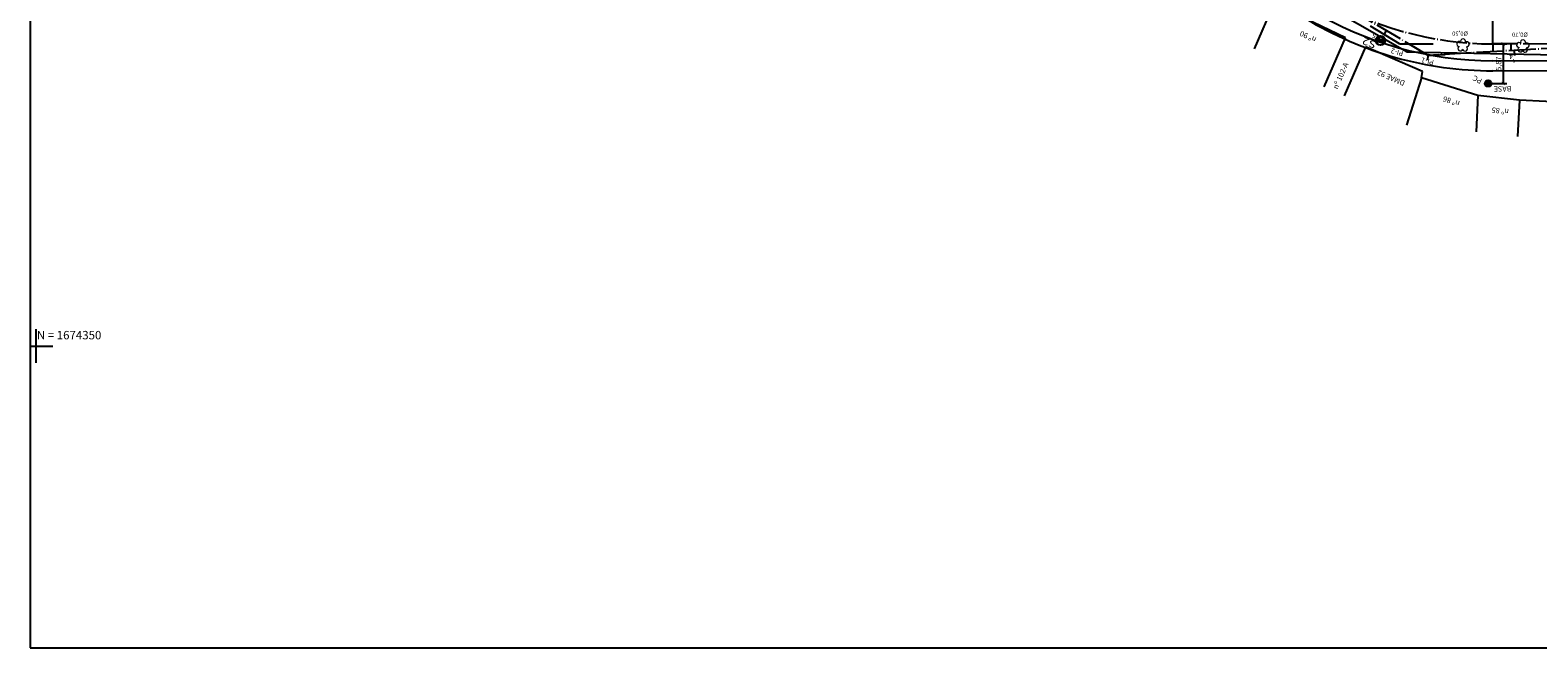
# Model space of a CAD drawing. Units: inches. Extents: x 183049 to 184590, y 1673997 to 1675399.
# Drawn here: x 183049 to 183273, y 1674305 to 1674397 of the extents above; entities that cross this region are included whole.
import ezdxf
from ezdxf.enums import TextEntityAlignment as Align
from ezdxf.lldxf.tags import DXFTag

# ---------------------------------------------------------------- set-up
doc = ezdxf.new("R2010")
doc.units = ezdxf.units.IN
doc.header["$MEASUREMENT"] = 0
for name, pattern in [('CONTINUO', [0]), ('LIN0', [0]), ('LIN1', [2.5, 2, -0.5]), ('TRACO-PONTO', [4.7, 4, -0.35, 0, -0.35])]:
    doc.linetypes.add(name, pattern=pattern)
for name, color, linetype in [('__AGUA_DMAE', 136, 'AGUA_DMAE'), ('BASES', 240, 'Continuous'), ('CADASTRO', 7, 'LIN0'), ('Cerca de Madeira', 7, 'MADEIRA_500'), ('CONSTRUCOES', 5, 'Continuous'), ('DIVISA MURO', 7, 'MURO2000'), ('Divisa Tela ou Arame', 7, 'CERCA2000'), ('EIXO LOCADO', 240, 'LIN1'), ('EIXO_PROJ', 170, 'LIN0'), ('ELETRICO', 7, 'LIN0'), ('MALHA', 7, 'CONTINUO'), ('PROJETO', 7, 'Continuous'), ('SONDAGENS', 240, 'Continuous'), ('VEGETACAO', 104, 'LIN0')]:
    doc.layers.add(name, color=color, linetype=linetype)
doc.styles.add('Arial', font='ARIAL.TTF')
doc.styles.add('ESTACA', font='ARIAL.TTF')
doc.styles.add('G_CERCA_10000', font='romans.shx', dxfattribs={"width": 1.5})
doc.styles.add('G_CERCA_2000', font='romans.shx')
doc.styles.add('ROMANS', font='romans.shx', dxfattribs={"height": 1})
doc.styles.add('SIMPLEX', font='simplex.shx', dxfattribs={"height": 0.2})
tags = doc.linetypes.add('AGUA_DMAE', pattern='A,2.907462,-0.304465,["A",ROMANS,S=0.6656,R=0.244158,X=0,Y=-0.310719],-0.793249', length=4.005176).pattern_tags.tags
tags[15:16] = [DXFTag(74, 4), DXFTag(75, 0), DXFTag(340, '0'), DXFTag(46, 1.0), DXFTag(50, 0.0), DXFTag(44, 0.0), DXFTag(45, 0.0)]
tags[4:5] = [DXFTag(74, 4), DXFTag(75, 0), DXFTag(340, '0'), DXFTag(46, 1.0), DXFTag(50, 0.0), DXFTag(44, 0.0), DXFTag(45, 0.0)]
doc.linetypes.add('CERCA2000', pattern='A,2.863484,["X",G_CERCA_2000,S=1,R=0,X=0,Y=-0.5],0.47619', length=3.339674)
doc.linetypes.add('MADEIRA_500', pattern='A,1.931429,["I",G_CERCA_10000,S=0.45,R=0,X=0,Y=0],0.068571', length=2)
doc.linetypes.add('MURO2000', pattern='A,3.258245,["I",G_CERCA_2000,S=1,R=0,X=0,Y=-0.5],0.190476', length=3.448721)
doc.dimstyles.new('ANA JULIA', dxfattribs={"dimtxt": 0.8, "dimasz": 0.5, "dimexe": 0.5, "dimexo": 0.15, "dimgap": 0.125, "dimtad": 1, "dimzin": 1, "dimtxsty": 'Arial', "dimblk": 'ARCHTICK', "dimcen": 2.5, "dimadec": 0, "dimazin": 0, "dimtfac": 1, "dimtmove": 0, "dimatfit": 3, "dimldrblk": 'ARCHTICK', "dimfxl": 0, "dimarcsym": 0})

# ---------------------------------------------------------------- blocks, each defined once
blk = doc.blocks.new('*U3')
at = {"color": 0, "linetype": 'LIN0'}
for p, q in [((176371.561053, 1668686.87146), (176371.515841, 1668686.581663)), ((176371.609873, 1668686.924898), (176371.54686, 1668686.520995)), ((176371.655561, 1668686.958254), (176371.581902, 1668686.486115)), ((176371.698326, 1668686.972873), (176371.616944, 1668686.451235)), ((176371.739851, 1668686.979549), (176371.651986, 1668686.416354)), ((176371.781377, 1668686.986224), (176371.688682, 1668686.392076)), ((176371.822902, 1668686.9929), (176371.727227, 1668686.37965)), ((176371.864427, 1668686.999575), (176371.765773, 1668686.367225)), ((176371.902973, 1668686.98715), (176371.806271, 1668686.367318)), ((176371.941518, 1668686.974724), (176371.84677, 1668686.367412)), ((176371.97892, 1668686.954973), (176371.888411, 1668686.374832)), ((176372.015301, 1668686.92867), (176371.931075, 1668686.388803)), ((176372.05078, 1668686.896595), (176371.97533, 1668686.412974)), ((176372.084136, 1668686.850907), (176372.023338, 1668686.461206)), ((176372.114359, 1668686.785137), (176372.071347, 1668686.509437)), ((176372.131275, 1668686.634073), (176372.131275, 1668686.634073))]:
    blk.add_line(p, q, dxfattribs=at)
at = {"color": 7, "linetype": 'LIN0', "flags": 128}
blk.add_lwpolyline([(176372.099885, 1668686.829337), (176372.04085, 1668686.910197), (176371.959717, 1668686.968858), (176371.864427, 1668686.999575), (176371.669163, 1668686.968185), (176371.588303, 1668686.90915), (176371.529642, 1668686.828017), (176371.498925, 1668686.732727), (176371.499156, 1668686.632609), (176371.530315, 1668686.537463), (176371.670483, 1668686.397942), (176371.765773, 1668686.367225), (176371.865891, 1668686.367456), (176371.961037, 1668686.398615), (176372.100558, 1668686.538783), (176372.131275, 1668686.634073), (176372.131044, 1668686.734191)], close=True, dxfattribs=at)
blk = doc.blocks.new('_ARCHTICK')
at = {"layer": 'CADASTRO', "color": 0, "const_width": 0.15}
blk.add_lwpolyline([(-0.5, -0.5), (0.5, 0.5)], dxfattribs=at)
blk = doc.blocks.new('*D19')
at = {"layer": 'BASES', "color": 0, "lineweight": -2}
for p, q in [((183265.61, 1674394.86), (183268.21, 1674394.85)), ((183267.7, 1674388.99), (183267.71, 1674394.86)), ((183265.6, 1674388.99), (183268.2, 1674388.99))]:
    blk.add_line(p, q, dxfattribs=at)
at = {"layer": 'Defpoints', "color": 0}
for p in [(183265.46, 1674394.86), (183267.71, 1674394.86), (183265.45, 1674388.99)]:
    blk.add_point(p, dxfattribs=at)
at = {"layer": 'BASES', "color": 0, "lineweight": -2, "xscale": 0.5, "yscale": 0.5, "zscale": 0.5}
for p, rotation in [((183267.71, 1674394.86), 89.87626826532761), ((183267.7, 1674388.99), 269.8762682653276)]:
    blk.add_blockref('_ARCHTICK', p, dxfattribs=dict(at, rotation=rotation))
at = {"layer": 'BASES', "color": 0, "insert": (183267.1, 1674391.92), "char_height": 0.8, "attachment_point": 5, "rotation": 89.8763, "style": 'Arial'}
blk.add_mtext('5,87', dxfattribs=at)

msp = doc.modelspace()

# ---------------------------------------------------------------- linework, layer by layer
at = {"layer": '__AGUA_DMAE'}
msp.add_lwpolyline([(183342.48, 1674391.848), (183253.446, 1674393.653), (183156.599, 1674448.964)], dxfattribs=at)
at = {"layer": 'BASES', "linetype": 'AGUA_DMAE', "ltscale": 1.6}
msp.add_circle((183265.449, 1674388.994), 0.477, dxfattribs=at)
at = {"layer": 'CADASTRO'}
for q in [(183255.685, 1674390.748), (183253.333, 1674382.799)]:
    msp.add_line((183255.553, 1674389.839), q, dxfattribs=at)
at = {"layer": 'Cerca de Madeira', "ltscale": 2}
for p, q in [((183244.295, 1674395.75), (183233.661, 1674400.842)), ((183241.139, 1674388.499), (183244.295, 1674395.75)), ((183247.255, 1674394.417), (183244.099, 1674387.166)), ((183255.685, 1674390.748), (183247.255, 1674394.417)), ((183270.089, 1674386.521), (183269.818, 1674381.129)), ((183278.929, 1674386.077), (183270.089, 1674386.521))]:
    msp.add_line(p, q, dxfattribs=at)
at = {"layer": 'DIVISA MURO'}
msp.add_line((183263.932, 1674387.216), (183263.661, 1674381.824), dxfattribs=at)
at = {"layer": 'Divisa Tela ou Arame'}
for p, q in [((183233.661, 1674400.842), (183230.744, 1674394.14)), ((183263.932, 1674387.216), (183255.553, 1674389.839)), ((183270.089, 1674386.521), (183263.932, 1674387.216))]:
    msp.add_line(p, q, dxfattribs=at)
at = {"layer": 'EIXO LOCADO', "linetype": 'TRACO-PONTO', "flags": 128}
for points in [[(183256.554, 1674393.156), (183183.073, 1674436.55)], [(183349.177, 1674398.458), (183256.554, 1674393.156)]]:
    msp.add_lwpolyline(points, dxfattribs=at)
at = {"layer": 'EIXO LOCADO', "linetype": 'CONTINUO', "flags": 128}
for points in [[(183250.332, 1674396.83), (183249.951, 1674396.184)], [(183256.554, 1674393.156), (183254.401, 1674394.427)], [(183256.554, 1674393.156), (183259.05, 1674393.299)], [(183269.308, 1674393.886), (183269.351, 1674393.137)]]:
    msp.add_lwpolyline(points, dxfattribs=at)
at = {"layer": 'EIXO LOCADO', "color": 125, "linetype": 'CONTINUO', "flags": 128}
msp.add_lwpolyline([(183256.554, 1674393.156), (183256.377, 1674392.427)], dxfattribs=at)
at = {"layer": 'EIXO_PROJ', "color": 2, "linetype": 'CONTINUO', "flags": 128}
msp.add_lwpolyline([(183266.151, 1674394.859), (183266.202, 1674418.551)], dxfattribs=at)
at = {"layer": 'EIXO_PROJ', "color": 1, "linetype": 'CONTINUO', "flags": 128}
for points in [[(183252.287, 1674394.889), (183248.006, 1674397.473)], [(183252.287, 1674394.889), (183257.287, 1674394.878)]]:
    msp.add_lwpolyline(points, dxfattribs=at)
at = {"layer": 'EIXO_PROJ', "linetype": 'CONTINUO', "flags": 128}
for points in [[(183266.151, 1674394.859), (183266.149, 1674393.859)], [(183268.807, 1674394.854), (183268.805, 1674393.854)]]:
    msp.add_lwpolyline(points, dxfattribs=at)
at = {"layer": 'EIXO_PROJ', "linetype": 'TRACO-PONTO', "flags": 128}
msp.add_lwpolyline([(183317.859, 1674394.748), (183266.151, 1674394.859)], dxfattribs=at)
at = {"layer": 'EIXO_PROJ', "linetype": 'TRACO-PONTO'}
msp.add_arc((183266.259, 1674444.859), 50, 238.88026, 269.87627, dxfattribs=at)
at = {"layer": 'ELETRICO', "color": 7, "linetype": 'LIN0'}
msp.add_circle((183265.449, 1674388.994), 0.384, dxfattribs=at)
at = {"layer": 'MALHA', "color": 252, "linetype": 'CONTINUO', "flags": 128}
msp.add_lwpolyline([(183049.113, 1674305.205), (183399.113, 1674305.205), (183399.113, 1674555.205), (183049.113, 1674555.205)], close=True, dxfattribs=at)
for points in [[(183050, 1674347.5), (183050, 1674352.5)], [(183049.113, 1674350), (183052.5, 1674350)]]:
    msp.add_lwpolyline(points, dxfattribs=at)
at = {"layer": 'PROJETO', "color": 20, "linetype": 'CONTINUO', "flags": 128}
msp.add_lwpolyline([(183317.85, 1674390.748), (183266.143, 1674390.859)], dxfattribs=at)
at = {"layer": 'PROJETO', "color": 6, "linetype": 'CONTINUO', "flags": 128}
msp.add_lwpolyline([(183317.854, 1674392.248), (183266.146, 1674392.359)], dxfattribs=at)
at = {"layer": 'PROJETO', "color": 6, "linetype": 'CONTINUO'}
msp.add_arc((183266.259, 1674444.859), 52.5, 238.88026, 269.87627, dxfattribs=at)
at = {"layer": 'PROJETO', "color": 20, "linetype": 'CONTINUO'}
msp.add_arc((183266.259, 1674444.859), 54, 238.88026, 269.87627, dxfattribs=at)
at = {"layer": 'SONDAGENS', "linetype": 'Continuous'}
for p, q in [((183248.785, 1674395.433), (183249.177, 1674395.824)), ((183248.788, 1674395.302), (183249.23, 1674395.745)), ((183248.809, 1674395.192), (183249.284, 1674395.666)), ((183248.819, 1674395.599), (183249.123, 1674395.903)), ((183248.845, 1674395.094), (183249.337, 1674395.587)), ((183248.891, 1674395.008), (183249.39, 1674395.507)), ((183248.899, 1674394.991), (183249.476, 1674395.38)), ((183249.476, 1674395.38), (183249.09, 1674395.953)), ((183249.476, 1674395.38), (183250.047, 1674395.765)), ((183249.476, 1674395.38), (183249.863, 1674394.807)), ((183249.55, 1674395.27), (183250.042, 1674395.761)), ((183249.604, 1674395.191), (183250.098, 1674395.685)), ((183249.657, 1674395.111), (183250.136, 1674395.59)), ((183249.711, 1674395.032), (183250.161, 1674395.483)), ((183249.764, 1674394.953), (183250.169, 1674395.358)), ((183249.817, 1674394.874), (183250.146, 1674395.202))]:
    msp.add_line(p, q, dxfattribs=at)
msp.add_circle((183249.476, 1674395.38), 0.693, dxfattribs=at)
at = {"layer": 'VEGETACAO', "linetype": 'LIN0', "lineweight": 9}
for centre, start, end in [((183261.138, 1674394.847), 45.32307, 159.74213), ((183261.725, 1674395.238), 87.74213, 202.16119), ((183261.725, 1674395.238), 333.32307, 87.74213), ((183262.279, 1674394.802), 15.74213, 130.16119), ((183270.025, 1674394.693), 45.32307, 159.74213), ((183270.611, 1674395.085), 87.74213, 202.16119), ((183270.611, 1674395.085), 333.32307, 87.74213), ((183261.138, 1674394.847), 159.74213, 274.16119), ((183261.33, 1674394.168), 117.32307, 231.74213), ((183261.33, 1674394.168), 231.74213, 346.16119), ((183262.034, 1674394.14), 189.32307, 303.74213), ((183262.279, 1674394.802), 261.32307, 15.74213), ((183262.034, 1674394.14), 303.74213, 58.16119), ((183270.025, 1674394.693), 159.74213, 274.16119), ((183270.216, 1674394.014), 117.32307, 231.74213), ((183270.216, 1674394.014), 231.74213, 346.16119), ((183270.921, 1674393.986), 189.32307, 303.74213), ((183271.165, 1674394.648), 15.74213, 130.16119), ((183271.165, 1674394.648), 261.32307, 15.74213), ((183270.921, 1674393.986), 303.74213, 58.16119)]:
    msp.add_arc(centre, 0.36, start, end, dxfattribs=at)

# ---------------------------------------------------------------- block references
at = {"layer": 'ELETRICO', "color": 7, "xscale": 1.200000000067173, "yscale": 1.199999999953434, "zscale": 1.2, "rotation": 73.79166666838589}
msp.add_blockref('*U3', (2047022.357, 912216.933), dxfattribs=at)

# ---------------------------------------------------------------- texts
at = {"layer": 'BASES', "linetype": 'LIN0', "style": 'ROMANS'}
msp.add_text('BASE', height=0.792, rotation=180.57031, dxfattribs=at).set_placement((183268.914, 1674388.195), align=Align.MIDDLE_LEFT)
at = {"layer": 'CONSTRUCOES', "color": 7, "linetype": 'LIN0', "style": 'ROMANS'}
for s, rotation, p in [('nº 90', 155.30001, (183239.872, 1674395.413)), ('nº 102-A', 66.48344, (183242.719, 1674388.22)), ('DMAE 92', 156.65114, (183253.037, 1674388.954)), ('nº 86', 161.84274, (183261.184, 1674385.953)), ('nº 85', 173.93105, (183268.503, 1674384.779))]:
    msp.add_text(s, height=0.792, rotation=rotation, dxfattribs=at).set_placement(p, align=Align.MIDDLE_LEFT)
at = {"layer": 'EIXO LOCADO', "style": 'ROMANS'}
for s, rotation, p in [('5', 149.43611, (183249.842, 1674395.668)), ('4', 183.27639, (183269.547, 1674392.648))]:
    msp.add_text(s, height=0.6, rotation=rotation, dxfattribs=at).set_placement(p)
at = {"layer": 'EIXO LOCADO', "color": 125, "style": 'ROMANS'}
msp.add_text('PI-1', height=0.75, rotation=166.35622, dxfattribs=at).set_placement((183257.45, 1674392.424))
at = {"layer": 'EIXO_PROJ', "style": 'SIMPLEX'}
for s, rotation, p in [('5', 160.00174, (183248.942, 1674396.357)), ('4', 179.87627, (183269.118, 1674393.353))]:
    msp.add_text(s, height=0.75, rotation=rotation, dxfattribs=at).set_placement(p)
at = {"layer": 'EIXO_PROJ', "color": 1, "style": 'SIMPLEX'}
msp.add_text('PI-2', height=0.75, rotation=164.37826, dxfattribs=at).set_placement((183252.933, 1674393.741))
at = {"layer": 'ELETRICO', "color": 7, "style": 'ESTACA'}
msp.add_text('PC', height=0.8, rotation=153.21575, dxfattribs=at).set_placement((183264.46, 1674389.247), align=Align.MIDDLE_LEFT)
at = {"layer": 'MALHA', "color": 252, "style": 'ROMANS'}
msp.add_text('N = 1674350', height=1.25, dxfattribs=at).set_placement((183050.113, 1674351, -3.142))
at = {"layer": 'SONDAGENS', "linetype": 'Continuous', "style": 'ESTACA', "width": 1.3}
msp.add_text('S2', height=1.05, rotation=157.949, dxfattribs=at).set_placement((183248.8, 1674394.601), align=Align.MIDDLE_LEFT)
at = {"layer": 'VEGETACAO', "lineweight": 0, "style": 'ESTACA'}
for s, p in [('Ø0,50', (183262.447, 1674396.383)), ('Ø0,70', (183271.333, 1674396.229))]:
    msp.add_text(s, height=0.64, rotation=180, dxfattribs=at).set_placement(p, align=Align.MIDDLE_LEFT)

# ---------------------------------------------------------------- dimensions: what is measured, and where the dimension line sits
at = {"layer": 'BASES'}
dim = msp.add_aligned_dim(p1=(183265.449, 1674388.994), p2=(183265.462, 1674394.861), distance=-2.253, dimstyle='ANA JULIA', dxfattribs=at)
dim.commit()
dim.dimension.update_dxf_attribs({"geometry": '*D19', "text_midpoint": (183267.103, 1674391.924)})

doc.saveas('drawing.dxf')
